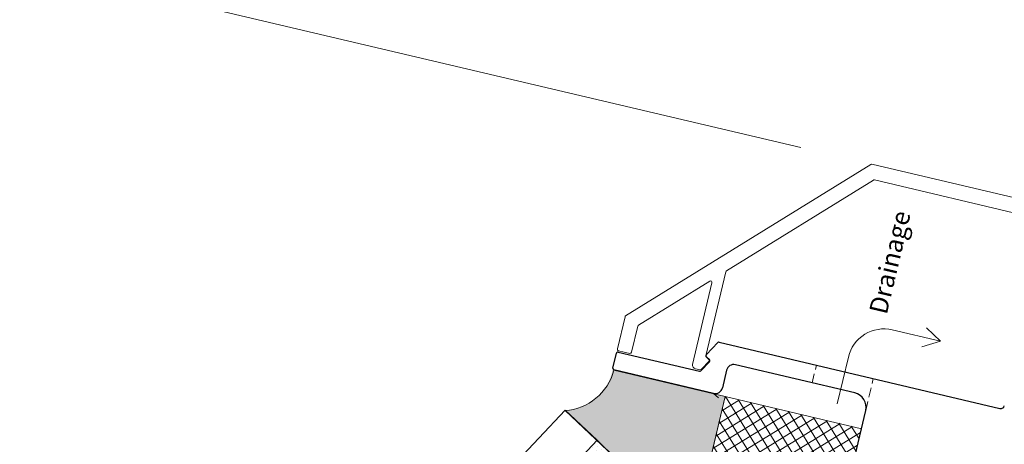
# Model space of a CAD drawing. Units: inches. Extents: x -4382 to 9717, y -2659 to 3944.
# Drawn here: x 4346 to 4481, y 2322 to 2380 of the extents above; entities that cross this region are included whole.
import ezdxf
from ezdxf.lldxf.tags import DXFTag

# ---------------------------------------------------------------- set-up
doc = ezdxf.new("R2010")
doc.units = ezdxf.units.IN
doc.header["$MEASUREMENT"] = 0
doc.linetypes.add('HIDDEN', pattern=[9.524999999999999, 6.35, -3.175])
for name, color, linetype, lineweight in [('NextGenRoof_1_10DIMS', 30, 'Continuous', 13), ('NextGenRoof_1_2DETAILREF', 252, 'DASHDOT', 13), ('NextGenRoof_1_2DIMS', 30, 'Continuous', 13), ('NextGenRoof_Aluminium Extrusion', 7, 'Continuous', 30), ('NextGenRoof_Aluminium Hidden', 2, 'HIDDEN', 9), ('NextGenRoof_Glass', 4, 'Continuous', 9), ('NextGenRoof_Seals & Gaskets', 3, 'Continuous', 15)]:
    doc.layers.add(name, color=color, linetype=linetype, lineweight=lineweight)
doc.styles.add('NextGenRoof', font='verdana.ttf')
tags = doc.linetypes.add('DASHDOT', pattern=[1, 0.5, -0.25, 0, -0.25]).pattern_tags.tags
tags[10:11] = [DXFTag(74, 4), DXFTag(75, 0), DXFTag(340, '0'), DXFTag(46, 1.0), DXFTag(50, 0.0), DXFTag(44, 0.0), DXFTag(45, 0.0)]
tags[8:9] = [DXFTag(74, 4), DXFTag(75, 0), DXFTag(340, '0'), DXFTag(46, 1.0), DXFTag(50, 0.0), DXFTag(44, 0.0), DXFTag(45, 0.0)]
tags[6:7] = [DXFTag(74, 4), DXFTag(75, 0), DXFTag(340, '0'), DXFTag(46, 1.0), DXFTag(50, 0.0), DXFTag(44, 0.0), DXFTag(45, 0.0)]
tags[4:5] = [DXFTag(74, 4), DXFTag(75, 0), DXFTag(340, '0'), DXFTag(46, 1.0), DXFTag(50, 0.0), DXFTag(44, 0.0), DXFTag(45, 0.0)]
doc.dimstyles.new('NextGenRoof_1_10', dxfattribs={"dimscale": 10, "dimtxt": 2.5, "dimasz": 2.5, "dimexe": 1, "dimexo": 1, "dimgap": 1, "dimtad": 1, "dimdec": 0, "dimzin": 0, "dimdsep": 46, "dimtxsty": 'NextGenRoof', "dimcen": 1, "dimclrd": 8, "dimclre": 8, "dimclrt": 256, "dimadec": 0, "dimazin": 0, "dimtfac": 1, "dimtdec": 0, "dimtofl": 0, "dimtmove": 0, "dimatfit": 3, "dimfxl": 1, "dimtfill": 1, "dimtfillclr": 256, "dimtolj": 1, "dimtzin": 0, "dimlwd": 9, "dimlwe": 9, "dimarcsym": 0})

# ---------------------------------------------------------------- blocks, each defined once
blk = doc.blocks.new('A$C0D5A48FF')
at = {"color": 7, "linetype": 'Continuous', "lineweight": 15}
for p, q in [((-90.4105914408629, 14.03452915914753), (-90.4105914408629, 9.51737187164753)), ((-88.6105914408629, 14.23452915914753), (-90.2105914408629, 14.23452915914753)), ((-88.4105914408629, 10.34579899634753), (-88.4105914408629, 14.03452915914753)), ((-79.9105914408629, 13.73452915914753), (-79.9105914408629, 2.245798996347531)), ((-78.9343518715629, 14.23452915914753), (-79.4105914408629, 14.23452915914753)), ((-77.83738636006291, 12.83452915914753), (-78.5013391696629, 13.98452915914753)), ((-78.4105914408629, 0.345798996347531), (-78.4105914408629, 12.15717888994753)), ((-78.31059144086291, 12.33038397074753), (-77.9105914408629, 12.56132407834753)), ((-80.2520127970629, 2.104377640147529), (-88.3520127970629, 10.20437764014753)), ((-34.3198437120629, 9.484529159147531), (-34.9837965216629, 8.33452915914753)), ((-33.4105914408629, 9.734529159147531), (-33.88683101016291, 9.734529159147531)), ((-90.3520127970629, 9.37595051534753), (-62.46917008466291, -18.50689219705247)), ((-32.9105914408629, -16.36547084085247), (-32.9105914408629, 9.234529159147531)), ((-34.9105914408629, 8.06132407834753), (-34.5105914408629, 7.83038397074753)), ((-34.4105914408629, 7.657178889947531), (-34.4105914408629, -16.36547084085247)), ((-61.64074295986291, -16.50689219705247), (-78.3520127970629, 0.2043776401475288)), ((-34.6105914408629, -16.56547084085247), (-61.49932160366291, -16.56547084085247)), ((33.5894085591371, -16.56547084085247), (-32.7105914408629, -16.56547084085247)), ((-62.32774872836291, -18.56547084085247), (33.5894085591371, -18.56547084085247))]:
    blk.add_line(p, q, dxfattribs=at)
for centre, radius, start, end in [((-90.2105914408629, 14.03452915914753), 0.2000000000000072, 90, 180), ((-88.6105914408629, 14.03452915914753), 0.20000000000001, 0, 90), ((-79.4105914408629, 13.73452915914753), 0.5000000000000036, 90, 180), ((-78.9343518715629, 13.73452915914753), 0.4999999999999886, 30.00000000000014, 90), ((-78.2105914408629, 12.15717888994753), 0.2000000000000013, 120, 180), ((-78.0105914408629, 12.73452915914753), 0.199999999999989, 299.9999999999999, 30.00000000000014), ((-90.2105914408629, 9.51737187164753), 0.2000000000000082, 180, 224.9999999999998), ((-88.2105914408629, 10.34579899634753), 0.1999999999999362, 180, 224.9999999999998), ((-33.88683101016291, 9.234529159147531), 0.4999999999999911, 90, 149.9999999999999), ((-33.4105914408629, 9.234529159147531), 0.4999999999999929, 0, 90), ((-34.8105914408629, 8.234529159147531), 0.2000000000000002, 149.9999999999999, 239.9999999999999), ((-34.6105914408629, 7.657178889947531), 0.1999999999999815, 0, 60.00000000000002), ((-80.1105914408629, 2.245798996347531), 0.2000000000000046, 224.9999999999998, 0), ((-78.2105914408629, 0.345798996347531), 0.1999999999999797, 180, 224.9999999999998), ((-61.49932160366291, -16.36547084085247), 0.1999999999999619, 224.9999999999998, 270), ((-34.6105914408629, -16.36547084085247), 0.2000000000000028, 270, 0), ((-32.7105914408629, -16.36547084085247), 0.2000000000000171, 180, 270), ((33.5894085591371, -17.56547084085247), 0.9999999999991472, 270, 90), ((-62.32774872836291, -18.36547084085247), 0.1999999999999192, 224.9999999999998, 270)]:
    blk.add_arc(centre, radius, start, end, dxfattribs=at)
blk = doc.blocks.new('wrqe')
at = {"layer": 'NextGenRoof_Seals & Gaskets'}
h = blk.add_hatch(dxfattribs=at)
h.set_pattern_fill('DOTS', color=256, scale=10, angle=45, style=0)
h.set_pattern_definition([(134.9999999999999, (6596.545927890395, 1241.409680740085), (0.2209708691207965, 0.6629126073623882), [0, -0.6249999999999999])])
edge = h.paths.add_edge_path()
edge.add_arc((4275.667916556133, 0.4022690007295751), 6.968796890752738, 266.3876589122833, 343.97809588821787, ccw=False)
edge.add_arc((4275.253989211479, -6.748323367557759), 0.1972505047068645, -1.2670304779650792, 97.32387627563338, ccw=False)
edge.add_line((4275.451191488182, -6.752684980825961), (4275.451163230508, -8.57956393796917))
edge.add_line((4275.451163230508, -8.57956393796917), (4275.451162114159, -22.39190878646014))
edge.add_line((4275.451162114159, -22.39190878646014), (4289.57982603591, -22.39279169221209))
edge.add_line((4289.57982603591, -22.39279169221209), (4293.226801249036, -20.31815045949634))
edge.add_arc((3385665.386599807, 1953726.85795233), 3905227.997337721, 210.0188808007375, 210.019199306618, ccw=False)
h = blk.add_hatch(dxfattribs=at)
h.set_pattern_fill('ANSI37', color=256, scale=10, angle=1.596638450094685e-12, style=0)
h.set_pattern_definition([(45.00000000000159, (5122.532054024389, -63.15238782295228), (-0.8838834764832091, 0.8838834764831598), []), (135.0000000000016, (5122.532054024389, -63.15238782295228), (-0.8838834764831598, -0.883883476483209), [])])
h.paths.add_polyline_path([(4283.728742720325, -22.39235046893441), (4275.451162114211, -22.39279240681117), (4275.451163230508, -41.55268229861667), (4283.728742720325, -41.55224070091913)])
for points in [[(4282.365993113552, -1.521167650070083), (4293.226801249035, -20.31815045949497), (4289.57982603591, -22.39279169221209), (4275.451162114204, -22.39279240681117)], [(4275.451162114159, -22.39190885106291), (4275.451161323159, -6.752682288501774)]]:
    blk.add_lwpolyline(points, dxfattribs=at)
blk.add_lwpolyline([(4275.451162114159, -22.39190878646014), (4275.451163230508, -41.55268223401345), (4283.728742720325, -41.5526823087057), (4283.728742720325, -22.39190886114784)], close=True, dxfattribs=at)
blk.add_arc((4275.254857059603, 0.6924286857151856), 7.447701975479746, 271.5105917892281, 342.7093715679747, dxfattribs=at)
blk = doc.blocks.new('NextGenRoof Vent Lid')
at = {"layer": 'NextGenRoof_Seals & Gaskets'}
h = blk.add_hatch(dxfattribs=at)
h.set_pattern_fill('DOTS', color=256, scale=10, style=0)
h.set_pattern_definition([(180, (-20268.24723901098, 13233.70422802357), (-0.3125, 0.625), [0, -0.625])])
h.paths.add_polyline_path([(575.9331258144175, -12.51672783007893), (574.2830530959309, -12.95888983636587), (569.3639971537086, -10.11887156396187), (569.2679919523725, -10.28515745047321), (582.0851887412064, -17.68516946678233, -0.02764584195255232), (586.5607769472958, -8.837609996594892, -0.02764584194545779), (592.0851941056444, -0.3646520996603613), (579.2679973168115, 7.03535991665035), (579.1719980759322, 6.869084353966628), (584.0910540181462, 4.029066081563087), (584.5331608473425, 2.378969793779788)])
at = {"layer": 'NextGenRoof_1_2DETAILREF'}
for p, q in [((604.4999984179553, -31.20000014901188), (611.0854024008327, -31.20000014901188)), ((616.0854024008327, -36.20000014901188), (616.0854024008327, -42.96919694848975)), ((616.085402400829, -42.96919694848975), (614.7605029612055, -40.67440380413927)), ((616.0854024008327, -42.96919694848975), (617.4103018404562, -40.67440380413927))]:
    blk.add_line(p, q, dxfattribs=at)
blk.add_arc((611.0854024008327, -36.20000014901188), 5, 0, 90, dxfattribs=at)
at = {"layer": 'NextGenRoof_Aluminium Extrusion'}
for p, q in [((601.999993346511, -14.39999741017891), (601.999993346511, -0.3999969780452375)), ((602.1999967320548, -0.1999973177917127), (604.299995027362, -0.1999973177917127)), ((604.4999984129058, -0.3999969780452375), (604.4999984129058, -11.83397274911476)), ((604.5999926550971, -12.00717639625145), (606.099995694934, -12.87320208251549)), ((606.3732010348426, -12.79999826550556), (606.6618737800704, -12.2999972522266)), ((606.935079119979, -12.22679157257153), (608.899998389064, -13.36123560071064)), ((608.9999926312553, -13.53444111049248), (608.9999926312553, -52.99999703168942)), ((605.4999929888832, -15.39999757409169), (602.9999953730689, -15.39999757409169)), ((606.4999950154411, -33.19999737180842), (606.4999950154411, -16.39999773800446)), ((598.1999960764037, -35.19999746680332), (604.4999984129058, -35.19999746680332))]:
    blk.add_line(p, q, dxfattribs=at)
for centre, radius, start, end in [((602.1999952538604, -0.3999974668040522), 0.2000000000000171, 90, 180), ((604.2999952538589, -0.3999974668040522), 0.2000000000000171, 0, 90), ((604.6999952538604, -11.83397206301925), 0.2000000000000171, 180, 240.0000000000027), ((606.1999952538604, -12.69999746680332), 0.2000000000000404, 240.0000000000027, 330.0000000000318), ((606.8350805499681, -12.39999746680405), 0.1999999999999963, 60.00000000000272, 150.0000000000318), ((608.7999952538589, -13.53444150003088), 0.2000000000000157, 0, 60.00000000000272), ((602.9999952538597, -14.39999746680405), 1, 180, 270), ((605.4999952538597, -16.39999746680405), 1, 0, 90), ((604.4999952538597, -33.19999746680332), 2, 270, 0), ((609.4999952538597, -52.99999746680442), 0.5, 180, 270)]:
    blk.add_arc(centre, radius, start, end, dxfattribs=at)
at = {"layer": 'NextGenRoof_Aluminium Hidden', "ltscale": 0.2}
for p, q in [((606.4999950204906, -27.20000014901188), (608.9999926363048, -27.20000014901188)), ((604.4999984179553, -35.20000014901188), (608.9999926363048, -35.20000014901188))]:
    blk.add_line(p, q, dxfattribs=at)
at = {"layer": 'NextGenRoof_Glass'}
for p, q in [((595.0851927347435, 4.831497948562628), (7.399997408368563, 344.1317036708485)), ((592.0851941056444, -0.3646520996603613), (4.399998778850659, 338.9355536219171)), ((591.6851672689122, -1.057457761065052), (594.685165898004, 4.138692287162485)), ((592.0851679776183, -0.3646370146375375), (595.085166606711, 4.83151303358909)), ((592.0851941056444, -0.3646520996603613), (595.0851927347435, 4.831497948562628)), ((592.0851941056508, -0.3646520996639993), (595.0851927347435, 4.831497948562628))]:
    blk.add_line(p, q, dxfattribs=at)
at = {"layer": 'NextGenRoof_Seals & Gaskets'}
for p, q in [((601.9999933515569, -14.40000009238747), (601.9999933515569, -0.3999996602537976)), ((601.9999933515574, -11.05329386082667), (601.9999933515574, -0.3999996602542524)), ((601.9999952538565, -0.3999974668040522), (601.9999952538565, -2.462740293916795)), ((601.9999933515574, -11.05329386082667), (601.9999933465069, -2.462738386567253)), ((601.9999952538597, -14.39999746680405), (601.5675379650916, -15.18412822269329))]:
    blk.add_line(p, q, dxfattribs=at)
for centre, radius, start, end in [((1420.040045473899, -489.9316199932649), 961.8654323722606, 149.404315400801, 150.5956845990808), ((602.1999650888529, -0.4000001490130671), 0.2000000000000171, 90, 180), ((602.1999952589067, -0.4000001490130671), 0.2000000000000171, 90, 180)]:
    blk.add_arc(centre, radius, start, end, dxfattribs=at)
blk.add_blockref('wrqe', (-4877.451159741116, 6.352684831813406))
at = {"layer": 'NextGenRoof_Aluminium Extrusion', "xscale": -1, "rotation": 90}
blk.add_blockref('A$C0D5A48FF', (618.9345275771007, -90.61059144086312), dxfattribs=at)
at = {"layer": 'NextGenRoof_1_2DIMS', "insert": (617.8364514421514, -32.4934061114086), "char_height": 2.5, "attachment_point": 1, "style": 'NextGenRoof', "bg_fill": 3, "box_fill_scale": 1.25, "bg_fill_color": 256, "bg_fill_true_color": 13158600, "bg_fill_transparency": 6025068}
blk.add_mtext('Drainage', dxfattribs=at)
at = {"xscale": -1}
blk.add_blockref('wrqe', (4877.397291302313, 6.352684831813406), dxfattribs=at)
blk = doc.blocks.new('*D45')
at = {"layer": 'Defpoints', "color": 0, "transparency": 16777216}
for p in [(4218.573675393346, 2418.270503630732), (4462.975921730723, 2360.541298796242), (4440.045784364497, 2224.673806857034)]:
    blk.add_point(p, dxfattribs=at)
at = {"layer": 'NextGenRoof_1_10DIMS', "color": 8, "lineweight": 9, "transparency": 16777216}
for p, q in [((4453.243731638641, 2362.840097615539), (4208.841485301265, 2420.569302450029)), ((4192.712187950052, 2308.783362020381), (4212.826678345103, 2393.94002840053)), ((4430.313594272417, 2226.972605676332), (4177.233000809729, 2286.751685609475))]:
    blk.add_line(p, q, dxfattribs=at)
at = {"layer": 'NextGenRoof_1_10DIMS', "color": 8, "transparency": 16777216}
for points in [[(4208.771599140069, 2394.897861241903), (4216.881757550137, 2392.982195559156), (4218.573675393346, 2418.270503630732)], [(4188.657108745018, 2309.741194861755), (4196.767267155086, 2307.825529179006), (4186.965190901809, 2284.452886790178)]]:
    blk.add_solid(points, dxfattribs=at)
at = {"layer": 'NextGenRoof_1_10DIMS', "transparency": 16777216, "insert": (4180.365460959445, 2356.653641249975), "char_height": 25, "attachment_point": 5, "rotation": 76.70999999999901, "style": 'NextGenRoof', "bg_fill": 3, "box_fill_scale": 1.25, "bg_fill_color": 256, "bg_fill_true_color": 13158600, "bg_fill_transparency": 1204448}
blk.add_mtext('\\A1;137.5', dxfattribs=at)

msp = doc.modelspace()

# ---------------------------------------------------------------- block references
at = {"rotation": 76.70999999999992}
msp.add_blockref('NextGenRoof Vent Lid', (4288.90207946675, 1746.615841072722), dxfattribs=at)

# ---------------------------------------------------------------- next in the draw order: dimensions: what is measured, and where the dimension line sits
at = {"layer": 'NextGenRoof_1_10DIMS'}
dim = msp.add_linear_dim(base=(4218.573675393346, 2418.270503630732), p1=(4440.045784364497, 2224.673806857034), p2=(4462.975921730722, 2360.541298796241), angle=76.70999999999903, dimstyle='NextGenRoof_1_10', override={"dimgap": 1, "dimtad": 3, "dimjust": 0, "dimdec": 1}, dxfattribs=at)
dim.commit()
dim.dimension.update_dxf_attribs({"geometry": '*D45', "text_midpoint": (4180.365460959445, 2356.653641249975)})

doc.saveas('drawing.dxf')
